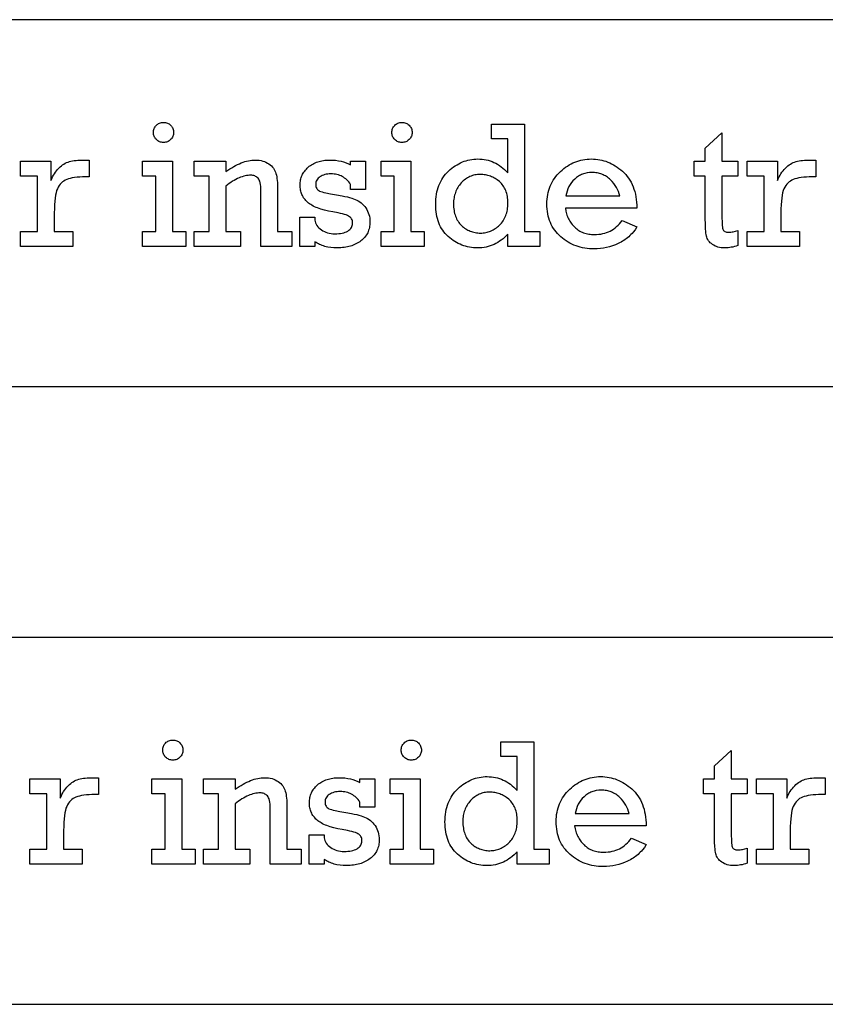
# Model space of a CAD drawing. Extents: x 0 to 161, y -32 to 91.
# Drawn here: x 124 to 129, y 62 to 68 of the extents above; entities that cross this region are included whole.
import ezdxf

# ---------------------------------------------------------------- set-up
doc = ezdxf.new("R2010")
doc.units = 0
doc.layers.add('LAYER_1', color=18, linetype='CONTINUOUS')

msp = doc.modelspace()

# ---------------------------------------------------------------- linework, layer by layer
at = {"layer": 'LAYER_1'}
for points in [[(109.3923, 65.6553), (137.3923, 65.6553), (137.3923, 67.6553), (109.3923, 67.6553)], [(125.1069, 67.0411), (125.1071, 67.0465), (125.1078, 67.0517), (125.109, 67.0568), (125.1108, 67.0617), (125.1129, 67.0664), (125.1156, 67.0709), (125.1188, 67.0753), (125.1224, 67.0794), (125.1265, 67.0832), (125.1308, 67.0865), (125.1353, 67.0894), (125.1401, 67.0916), (125.1452, 67.0934), (125.1505, 67.0947), (125.1561, 67.0955), (125.162, 67.0957), (125.1675, 67.0955), (125.1729, 67.0947), (125.178, 67.0935), (125.183, 67.0918), (125.1877, 67.0895), (125.1923, 67.0868), (125.1967, 67.0836), (125.2008, 67.0799), (125.2047, 67.0758), (125.208, 67.0715), (125.2108, 67.067), (125.2131, 67.0623), (125.2149, 67.0573), (125.2161, 67.0521), (125.2169, 67.0467), (125.2171, 67.0411), (125.2169, 67.0354), (125.2161, 67.03), (125.2149, 67.0248), (125.2131, 67.0198), (125.2108, 67.015), (125.208, 67.0104), (125.2047, 67.0061), (125.2008, 67.002), (125.1967, 66.9982), (125.1923, 66.9949), (125.1877, 66.9922), (125.183, 66.9899), (125.178, 66.9882), (125.1729, 66.9869), (125.1675, 66.9862), (125.162, 66.9859), (125.1564, 66.9862), (125.1509, 66.9869), (125.1457, 66.9882), (125.1407, 66.99), (125.1359, 66.9923), (125.1314, 66.9951), (125.127, 66.9984), (125.1229, 67.0022), (125.1192, 67.0064), (125.1159, 67.0108), (125.1131, 67.0153), (125.1109, 67.0201), (125.1091, 67.025), (125.1079, 67.0302), (125.1071, 67.0355)], [(126.4064, 67.0411), (126.4066, 67.0465), (126.4073, 67.0517), (126.4086, 67.0568), (126.4103, 67.0617), (126.4125, 67.0664), (126.4151, 67.0709), (126.4183, 67.0753), (126.422, 67.0794), (126.426, 67.0832), (126.4303, 67.0865), (126.4348, 67.0894), (126.4396, 67.0916), (126.4447, 67.0934), (126.45, 67.0947), (126.4556, 67.0955), (126.4615, 67.0957), (126.467, 67.0955), (126.4724, 67.0947), (126.4775, 67.0935), (126.4825, 67.0918), (126.4872, 67.0895), (126.4918, 67.0868), (126.4962, 67.0836), (126.5004, 67.0799), (126.5042, 67.0758), (126.5075, 67.0715), (126.5103, 67.067), (126.5126, 67.0623), (126.5144, 67.0573), (126.5156, 67.0521), (126.5164, 67.0467), (126.5167, 67.0411), (126.5164, 67.0354), (126.5156, 67.03), (126.5144, 67.0248), (126.5126, 67.0198), (126.5103, 67.015), (126.5075, 67.0104), (126.5042, 67.0061), (126.5004, 67.002), (126.4962, 66.9982), (126.4918, 66.9949), (126.4872, 66.9922), (126.4825, 66.9899), (126.4775, 66.9882), (126.4724, 66.9869), (126.467, 66.9862), (126.4615, 66.9859), (126.4559, 66.9862), (126.4504, 66.9869), (126.4452, 66.9882), (126.4402, 66.99), (126.4355, 66.9923), (126.4309, 66.9951), (126.4266, 66.9984), (126.4224, 67.0022), (126.4187, 67.0064), (126.4154, 67.0108), (126.4126, 67.0153), (126.4104, 67.0201), (126.4086, 67.025), (126.4074, 67.0302), (126.4066, 67.0355)], [(127.2134, 66.5002), (127.2134, 66.4191), (127.0389, 66.4191), (127.0389, 66.4872), (127.0302, 66.478), (127.0214, 66.4694), (127.0123, 66.4615), (127.003, 66.4541), (126.9934, 66.4473), (126.9836, 66.441), (126.9736, 66.4354), (126.9633, 66.4304), (126.9528, 66.4259), (126.9421, 66.4221), (126.9312, 66.4188), (126.92, 66.4162), (126.9086, 66.4141), (126.8969, 66.4126), (126.8851, 66.4117), (126.8729, 66.4114), (126.8617, 66.4117), (126.8506, 66.4124), (126.8397, 66.4136), (126.829, 66.4153), (126.8185, 66.4175), (126.8081, 66.4201), (126.7979, 66.4233), (126.7878, 66.4269), (126.778, 66.431), (126.7683, 66.4356), (126.7588, 66.4407), (126.7494, 66.4462), (126.7402, 66.4523), (126.7312, 66.4588), (126.7224, 66.4658), (126.7137, 66.4733), (126.7054, 66.4812), (126.6977, 66.4896), (126.6904, 66.4983), (126.6837, 66.5075), (126.6776, 66.5171), (126.672, 66.527), (126.6669, 66.5374), (126.6623, 66.5482), (126.6583, 66.5594), (126.6548, 66.571), (126.6519, 66.5831), (126.6495, 66.5955), (126.6476, 66.6083), (126.6462, 66.6216), (126.6454, 66.6352), (126.6452, 66.6493), (126.6454, 66.6634), (126.6463, 66.6772), (126.6476, 66.6906), (126.6496, 66.7036), (126.6521, 66.7162), (126.6551, 66.7284), (126.6587, 66.7403), (126.6628, 66.7518), (126.6675, 66.7629), (126.6727, 66.7736), (126.6785, 66.784), (126.6848, 66.7939), (126.6917, 66.8035), (126.6991, 66.8128), (126.7071, 66.8216), (126.7157, 66.8301), (126.7245, 66.8381), (126.7336, 66.8456), (126.7427, 66.8526), (126.752, 66.859), (126.7615, 66.865), (126.7711, 66.8704), (126.7808, 66.8753), (126.7907, 66.8797), (126.8007, 66.8836), (126.8109, 66.8869), (126.8212, 66.8898), (126.8316, 66.8921), (126.8422, 66.8939), (126.853, 66.8952), (126.8638, 66.896), (126.8749, 66.8962), (126.8865, 66.8959), (126.898, 66.8951), (126.9093, 66.8936), (126.9204, 66.8916), (126.9313, 66.8889), (126.942, 66.8857), (126.9525, 66.8819), (126.9629, 66.8775), (126.973, 66.8726), (126.983, 66.867), (126.9928, 66.8609), (127.0024, 66.8542), (127.0118, 66.8469), (127.021, 66.839), (127.03, 66.8305), (127.0389, 66.8214), (127.0389, 67.0051), (126.9497, 67.0051), (126.9497, 67.0861), (127.13, 67.0861), (127.13, 66.5002)], [(128.054, 66.8023), (128.054, 66.8833), (128.1144, 66.8833), (128.1144, 66.9547), (128.2055, 67.0382), (128.2055, 66.8833), (128.2914, 66.8833), (128.2914, 66.8023), (128.2055, 66.8023), (128.2055, 66.5769), (128.2059, 66.5524), (128.207, 66.5331), (128.2079, 66.5253), (128.2089, 66.5189), (128.2101, 66.5138), (128.2115, 66.51), (128.2133, 66.507), (128.2157, 66.5044), (128.2186, 66.5022), (128.222, 66.5005), (128.2261, 66.4991), (128.2306, 66.4981), (128.2358, 66.4975), (128.2415, 66.4973), (128.2478, 66.4974), (128.2542, 66.4979), (128.2604, 66.4986), (128.2667, 66.4997), (128.2791, 66.5027), (128.2914, 66.5069), (128.2914, 66.4239), (128.2826, 66.421), (128.2739, 66.4185), (128.2651, 66.4163), (128.2564, 66.4146), (128.2476, 66.4132), (128.2389, 66.4122), (128.2301, 66.4116), (128.2214, 66.4114), (128.2112, 66.4117), (128.2015, 66.4126), (128.1923, 66.414), (128.1836, 66.4161), (128.1754, 66.4187), (128.1677, 66.4218), (128.1605, 66.4256), (128.1538, 66.4299), (128.1476, 66.4347), (128.142, 66.4397), (128.137, 66.4451), (128.1327, 66.4507), (128.1289, 66.4566), (128.1257, 66.4629), (128.1231, 66.4694), (128.1211, 66.4762), (128.1196, 66.4838), (128.1182, 66.4926), (128.1171, 66.5027), (128.1161, 66.5141), (128.1149, 66.5406), (128.1144, 66.5721), (128.1144, 66.8023)], [(124.4758, 66.5002), (124.4758, 66.8023), (124.3823, 66.8023), (124.3823, 66.8833), (124.5487, 66.8833), (124.5487, 66.7788), (124.5527, 66.7887), (124.5571, 66.7983), (124.5619, 66.8074), (124.567, 66.816), (124.5726, 66.8243), (124.5785, 66.8321), (124.5847, 66.8394), (124.5914, 66.8464), (124.5983, 66.8528), (124.6052, 66.8587), (124.6123, 66.8639), (124.6195, 66.8687), (124.6268, 66.8728), (124.6341, 66.8764), (124.6416, 66.8794), (124.6492, 66.8819), (124.6571, 66.8839), (124.6658, 66.8856), (124.6751, 66.8871), (124.6852, 66.8883), (124.6959, 66.8893), (124.7074, 66.8899), (124.7323, 66.8905), (124.7563, 66.8905), (124.7563, 66.7984), (124.7381, 66.7984), (124.7213, 66.7982), (124.7055, 66.7975), (124.6909, 66.7965), (124.6774, 66.7949), (124.665, 66.793), (124.6536, 66.7906), (124.6434, 66.7878), (124.6343, 66.7845), (124.626, 66.7807), (124.6183, 66.7761), (124.6111, 66.7709), (124.6044, 66.7649), (124.5984, 66.7582), (124.5928, 66.7508), (124.5879, 66.7427), (124.5835, 66.7339), (124.5796, 66.7238), (124.5762, 66.7119), (124.5734, 66.6982), (124.571, 66.6827), (124.5692, 66.6653), (124.5679, 66.6461), (124.5672, 66.6251), (124.5669, 66.6023), (124.5669, 66.5002), (124.6681, 66.5002), (124.6681, 66.4191), (124.3823, 66.4191), (124.3823, 66.5002)], [(125.1198, 66.5002), (125.1198, 66.8023), (125.0479, 66.8023), (125.0479, 66.8833), (125.2109, 66.8833), (125.2109, 66.5002), (125.2828, 66.5002), (125.2828, 66.4191), (125.0479, 66.4191), (125.0479, 66.5002)], [(125.5015, 66.8833), (125.5015, 66.8272), (125.5124, 66.8349), (125.5232, 66.842), (125.5339, 66.8487), (125.5444, 66.8549), (125.5549, 66.8606), (125.5652, 66.8658), (125.5754, 66.8705), (125.5854, 66.8747), (125.5954, 66.8784), (125.6052, 66.8816), (125.6149, 66.8843), (125.6245, 66.8865), (125.634, 66.8883), (125.6433, 66.8895), (125.6526, 66.8902), (125.6617, 66.8905), (125.6727, 66.8902), (125.6832, 66.8892), (125.6933, 66.8875), (125.7028, 66.8851), (125.7119, 66.8821), (125.7205, 66.8785), (125.7286, 66.8741), (125.7362, 66.8691), (125.7433, 66.8637), (125.7497, 66.8579), (125.7555, 66.8518), (125.7606, 66.8454), (125.7651, 66.8387), (125.769, 66.8317), (125.7722, 66.8245), (125.7748, 66.8169), (125.777, 66.8087), (125.7788, 66.7996), (125.7804, 66.7897), (125.7817, 66.7788), (125.7827, 66.7671), (125.7834, 66.7544), (125.7838, 66.7409), (125.7839, 66.7265), (125.7839, 66.5002), (125.8621, 66.5002), (125.8621, 66.4191), (125.6928, 66.4191), (125.6928, 66.7227), (125.6926, 66.7353), (125.6918, 66.7467), (125.6906, 66.7571), (125.6889, 66.7662), (125.6867, 66.7743), (125.6839, 66.7811), (125.6807, 66.7869), (125.677, 66.7915), (125.6729, 66.7952), (125.6686, 66.7985), (125.6641, 66.8013), (125.6594, 66.8035), (125.6544, 66.8053), (125.6492, 66.8065), (125.6438, 66.8073), (125.6382, 66.8075), (125.6306, 66.8073), (125.6228, 66.8066), (125.615, 66.8055), (125.607, 66.8038), (125.5989, 66.8018), (125.5906, 66.7992), (125.5823, 66.7962), (125.5738, 66.7928), (125.5652, 66.7889), (125.5565, 66.7845), (125.5476, 66.7796), (125.5386, 66.7743), (125.5295, 66.7686), (125.5203, 66.7624), (125.5015, 66.7485), (125.5015, 66.5002), (125.5816, 66.5002), (125.5816, 66.4191), (125.3289, 66.4191), (125.3289, 66.5002), (125.4104, 66.5002), (125.4104, 66.8023), (125.3289, 66.8023), (125.3289, 66.8833)], [(125.9057, 66.4191), (125.9057, 66.5783), (125.9873, 66.5783), (125.9873, 66.563), (125.9888, 66.555), (125.9911, 66.5474), (125.9942, 66.5401), (125.9982, 66.5332), (126.0031, 66.5267), (126.0087, 66.5205), (126.0152, 66.5147), (126.0225, 66.5093), (126.0304, 66.5043), (126.0387, 66.5), (126.0473, 66.4964), (126.0563, 66.4934), (126.0656, 66.4911), (126.0752, 66.4895), (126.0853, 66.4885), (126.0956, 66.4882), (126.1064, 66.4884), (126.1166, 66.4891), (126.1262, 66.4903), (126.1353, 66.492), (126.1438, 66.4942), (126.1518, 66.4968), (126.1593, 66.4999), (126.1661, 66.5035), (126.1723, 66.5075), (126.1777, 66.5119), (126.1822, 66.5167), (126.1859, 66.5219), (126.1888, 66.5274), (126.1909, 66.5333), (126.1921, 66.5395), (126.1925, 66.5462), (126.1922, 66.5526), (126.1911, 66.5585), (126.1894, 66.564), (126.187, 66.5691), (126.184, 66.5737), (126.1802, 66.5779), (126.1758, 66.5817), (126.1707, 66.585), (126.1646, 66.5881), (126.1571, 66.5911), (126.1483, 66.5941), (126.1381, 66.597), (126.1266, 66.5998), (126.1138, 66.6026), (126.0841, 66.608), (126.061, 66.6123), (126.0396, 66.6173), (126.0199, 66.6229), (126.0019, 66.6292), (125.9936, 66.6325), (125.9857, 66.636), (125.9782, 66.6397), (125.9711, 66.6435), (125.9645, 66.6475), (125.9583, 66.6517), (125.9525, 66.656), (125.9472, 66.6604), (125.9422, 66.665), (125.9376, 66.6698), (125.9333, 66.6747), (125.9293, 66.6799), (125.9256, 66.6851), (125.9222, 66.6906), (125.9192, 66.6962), (125.9165, 66.702), (125.9141, 66.7079), (125.912, 66.714), (125.9102, 66.7203), (125.9088, 66.7268), (125.9077, 66.7334), (125.9069, 66.7401), (125.9064, 66.7471), (125.9062, 66.7542), (125.9064, 66.7614), (125.9069, 66.7684), (125.9078, 66.7753), (125.909, 66.7821), (125.9106, 66.7886), (125.9125, 66.7951), (125.9148, 66.8014), (125.9174, 66.8075), (125.9203, 66.8135), (125.9236, 66.8194), (125.9273, 66.8251), (125.9313, 66.8306), (125.9357, 66.836), (125.9404, 66.8413), (125.9454, 66.8464), (125.9508, 66.8514), (125.9565, 66.8561), (125.9624, 66.8605), (125.9685, 66.8647), (125.9749, 66.8685), (125.9815, 66.872), (125.9882, 66.8752), (125.9953, 66.8781), (126.0025, 66.8807), (126.0099, 66.883), (126.0176, 66.885), (126.0255, 66.8867), (126.0336, 66.888), (126.042, 66.8891), (126.0505, 66.8899), (126.0593, 66.8903), (126.0683, 66.8905), (126.0844, 66.8901), (126.1, 66.8888), (126.115, 66.8867), (126.1294, 66.8837), (126.1433, 66.8799), (126.1566, 66.8753), (126.1693, 66.8698), (126.1815, 66.8634), (126.1815, 66.8833), (126.2625, 66.8833), (126.2625, 66.7294), (126.1815, 66.7294), (126.1815, 66.7577), (126.1767, 66.7646), (126.1717, 66.771), (126.1664, 66.777), (126.1609, 66.7826), (126.1551, 66.7877), (126.1491, 66.7924), (126.1427, 66.7967), (126.1362, 66.8005), (126.1293, 66.8038), (126.1222, 66.8067), (126.1148, 66.8091), (126.1072, 66.8112), (126.0993, 66.8127), (126.0912, 66.8138), (126.0827, 66.8145), (126.0741, 66.8147), (126.0653, 66.8145), (126.0569, 66.8137), (126.0489, 66.8125), (126.0413, 66.8108), (126.0341, 66.8086), (126.0273, 66.806), (126.0208, 66.8028), (126.0148, 66.7991), (126.0094, 66.7951), (126.0047, 66.7907), (126.0007, 66.786), (125.9974, 66.781), (125.9948, 66.7756), (125.993, 66.77), (125.9919, 66.764), (125.9916, 66.7577), (125.9919, 66.7513), (125.9929, 66.7455), (125.9946, 66.7402), (125.9969, 66.7354), (125.9999, 66.7312), (126.0036, 66.7274), (126.0079, 66.7242), (126.0129, 66.7215), (126.019, 66.719), (126.0267, 66.7165), (126.0358, 66.7139), (126.0465, 66.7113), (126.0726, 66.7061), (126.1048, 66.7006), (126.1365, 66.6952), (126.1508, 66.6923), (126.1641, 66.6892), (126.1763, 66.6861), (126.1876, 66.6828), (126.1977, 66.6795), (126.2069, 66.676), (126.2153, 66.6722), (126.2234, 66.6677), (126.2311, 66.6627), (126.2385, 66.6572), (126.2455, 66.651), (126.2521, 66.6442), (126.2583, 66.6369), (126.2642, 66.629), (126.2695, 66.6206), (126.2742, 66.6119), (126.2781, 66.6028), (126.2813, 66.5934), (126.2838, 66.5837), (126.2855, 66.5736), (126.2866, 66.5632), (126.287, 66.5525), (126.2868, 66.5445), (126.2862, 66.5367), (126.2852, 66.5291), (126.2839, 66.5218), (126.2821, 66.5146), (126.28, 66.5076), (126.2775, 66.5009), (126.2746, 66.4944), (126.2713, 66.488), (126.2676, 66.4819), (126.2635, 66.476), (126.259, 66.4703), (126.2542, 66.4648), (126.249, 66.4595), (126.2433, 66.4544), (126.2373, 66.4496), (126.231, 66.445), (126.2245, 66.4406), (126.2177, 66.4366), (126.2107, 66.4329), (126.2034, 66.4295), (126.196, 66.4263), (126.1883, 66.4235), (126.1803, 66.421), (126.1722, 66.4187), (126.1638, 66.4168), (126.1552, 66.4152), (126.1463, 66.4138), (126.1372, 66.4128), (126.1279, 66.412), (126.1184, 66.4116), (126.1086, 66.4114), (126.0904, 66.412), (126.0731, 66.4135), (126.0567, 66.4162), (126.0488, 66.4179), (126.0411, 66.4199), (126.0336, 66.4221), (126.0264, 66.4246), (126.0193, 66.4274), (126.0125, 66.4304), (126.0058, 66.4337), (125.9994, 66.4373), (125.9932, 66.4411), (125.9873, 66.4452), (125.9873, 66.4191)], [(126.4193, 66.5002), (126.4193, 66.8023), (126.3474, 66.8023), (126.3474, 66.8833), (126.5104, 66.8833), (126.5104, 66.5002), (126.5824, 66.5002), (126.5824, 66.4191), (126.3474, 66.4191), (126.3474, 66.5002)], [(127.7423, 66.6282), (127.352, 66.6282), (127.3547, 66.6125), (127.3564, 66.6049), (127.3584, 66.5976), (127.3607, 66.5904), (127.3632, 66.5834), (127.366, 66.5766), (127.369, 66.57), (127.3723, 66.5636), (127.3759, 66.5574), (127.3797, 66.5514), (127.3838, 66.5456), (127.3882, 66.5399), (127.3928, 66.5345), (127.3977, 66.5292), (127.4028, 66.5241), (127.4082, 66.5193), (127.4137, 66.5148), (127.4195, 66.5106), (127.4254, 66.5067), (127.4315, 66.5031), (127.4378, 66.4999), (127.4442, 66.4969), (127.4509, 66.4943), (127.4577, 66.4919), (127.4647, 66.4899), (127.4719, 66.4882), (127.4793, 66.4868), (127.4869, 66.4857), (127.4947, 66.4849), (127.5026, 66.4845), (127.5107, 66.4843), (127.5225, 66.4846), (127.5339, 66.4855), (127.5451, 66.487), (127.5559, 66.4891), (127.5665, 66.4918), (127.5767, 66.4951), (127.5866, 66.499), (127.5962, 66.5035), (127.6055, 66.5086), (127.6144, 66.5143), (127.6231, 66.5206), (127.6315, 66.5275), (127.6395, 66.535), (127.6472, 66.5431), (127.6547, 66.5518), (127.6618, 66.5611), (127.7423, 66.5256), (127.7321, 66.5108), (127.7212, 66.4971), (127.7154, 66.4906), (127.7095, 66.4843), (127.7034, 66.4783), (127.6971, 66.4725), (127.6906, 66.467), (127.684, 66.4617), (127.6771, 66.4567), (127.6701, 66.4519), (127.6629, 66.4473), (127.6555, 66.443), (127.6479, 66.439), (127.6402, 66.4352), (127.6244, 66.4283), (127.6084, 66.4223), (127.5923, 66.4172), (127.5759, 66.4131), (127.5594, 66.4098), (127.5427, 66.4075), (127.5258, 66.4061), (127.5088, 66.4057), (127.4956, 66.4059), (127.4827, 66.4067), (127.47, 66.408), (127.4575, 66.4098), (127.4453, 66.4122), (127.4333, 66.415), (127.4216, 66.4184), (127.4101, 66.4223), (127.3988, 66.4267), (127.3878, 66.4316), (127.377, 66.4371), (127.3665, 66.443), (127.3562, 66.4495), (127.3462, 66.4565), (127.3364, 66.4641), (127.3268, 66.4721), (127.3177, 66.4806), (127.3091, 66.4894), (127.3011, 66.4986), (127.2938, 66.5082), (127.287, 66.5181), (127.2808, 66.5284), (127.2752, 66.5391), (127.2702, 66.5501), (127.2657, 66.5615), (127.2619, 66.5732), (127.2587, 66.5853), (127.256, 66.5977), (127.2539, 66.6106), (127.2525, 66.6238), (127.2516, 66.6373), (127.2513, 66.6512), (127.2516, 66.6644), (127.2524, 66.6773), (127.2539, 66.69), (127.2559, 66.7023), (127.2585, 66.7143), (127.2616, 66.7261), (127.2654, 66.7375), (127.2697, 66.7487), (127.2746, 66.7595), (127.28, 66.7701), (127.2861, 66.7803), (127.2927, 66.7903), (127.2999, 66.8), (127.3076, 66.8093), (127.316, 66.8184), (127.3249, 66.8272), (127.3342, 66.8355), (127.3436, 66.8434), (127.3533, 66.8507), (127.3631, 66.8574), (127.373, 66.8636), (127.3832, 66.8693), (127.3935, 66.8744), (127.404, 66.879), (127.4146, 66.883), (127.4254, 66.8865), (127.4364, 66.8895), (127.4476, 66.8919), (127.4589, 66.8938), (127.4704, 66.8952), (127.4821, 66.896), (127.4939, 66.8962), (127.5055, 66.896), (127.517, 66.8952), (127.5284, 66.8939), (127.5396, 66.892), (127.5507, 66.8897), (127.5616, 66.8868), (127.5724, 66.8833), (127.5831, 66.8794), (127.5936, 66.8749), (127.604, 66.8699), (127.6142, 66.8644), (127.6243, 66.8583), (127.6343, 66.8518), (127.6442, 66.8447), (127.6539, 66.837), (127.6634, 66.8289), (127.6727, 66.8202), (127.6813, 66.811), (127.6894, 66.8013), (127.6969, 66.7911), (127.7038, 66.7803), (127.7102, 66.7691), (127.7159, 66.7573), (127.7212, 66.745), (127.7258, 66.7322), (127.7299, 66.7189), (127.7334, 66.7051), (127.7363, 66.6907), (127.7387, 66.6759), (127.7405, 66.6605), (127.7417, 66.6446)], [(128.4357, 66.5002), (128.4357, 66.8023), (128.3422, 66.8023), (128.3422, 66.8833), (128.5086, 66.8833), (128.5086, 66.7788), (128.5126, 66.7887), (128.517, 66.7983), (128.5218, 66.8074), (128.5269, 66.816), (128.5325, 66.8243), (128.5384, 66.8321), (128.5446, 66.8394), (128.5513, 66.8464), (128.5582, 66.8528), (128.5651, 66.8587), (128.5722, 66.8639), (128.5794, 66.8687), (128.5867, 66.8728), (128.594, 66.8764), (128.6015, 66.8794), (128.6091, 66.8819), (128.617, 66.8839), (128.6257, 66.8856), (128.635, 66.8871), (128.6451, 66.8883), (128.6558, 66.8893), (128.6673, 66.8899), (128.6923, 66.8905), (128.7162, 66.8905), (128.7162, 66.7984), (128.698, 66.7984), (128.6812, 66.7982), (128.6654, 66.7975), (128.6508, 66.7965), (128.6373, 66.7949), (128.6249, 66.793), (128.6135, 66.7906), (128.6033, 66.7878), (128.5942, 66.7845), (128.5859, 66.7807), (128.5782, 66.7761), (128.571, 66.7709), (128.5643, 66.7649), (128.5583, 66.7582), (128.5527, 66.7508), (128.5478, 66.7427), (128.5434, 66.7339), (128.5395, 66.7238), (128.5361, 66.7119), (128.5333, 66.6982), (128.531, 66.6827), (128.5291, 66.6653), (128.5279, 66.6461), (128.5271, 66.6251), (128.5268, 66.6023), (128.5268, 66.5002), (128.628, 66.5002), (128.628, 66.4191), (128.3422, 66.4191), (128.3422, 66.5002)], [(126.7425, 66.6517), (126.7427, 66.6422), (126.7432, 66.6331), (126.744, 66.6242), (126.7452, 66.6155), (126.7468, 66.6072), (126.7486, 66.5991), (126.7508, 66.5913), (126.7534, 66.5838), (126.7562, 66.5766), (126.7595, 66.5696), (126.763, 66.563), (126.7669, 66.5566), (126.7712, 66.5504), (126.7757, 66.5446), (126.7807, 66.539), (126.7859, 66.5337), (126.7914, 66.5287), (126.797, 66.5241), (126.8028, 66.5197), (126.8087, 66.5157), (126.8147, 66.512), (126.8209, 66.5086), (126.8271, 66.5055), (126.8336, 66.5028), (126.8401, 66.5004), (126.8468, 66.4983), (126.8536, 66.4965), (126.8606, 66.4951), (126.8677, 66.4939), (126.8749, 66.4931), (126.8822, 66.4926), (126.8897, 66.4925), (126.897, 66.4926), (126.9041, 66.4932), (126.9112, 66.494), (126.9182, 66.4952), (126.925, 66.4967), (126.9317, 66.4986), (126.9384, 66.5008), (126.9449, 66.5033), (126.9514, 66.5062), (126.9577, 66.5094), (126.9639, 66.513), (126.9701, 66.5169), (126.9761, 66.5211), (126.982, 66.5257), (126.9878, 66.5306), (126.9935, 66.5359), (126.999, 66.5414), (127.0042, 66.5472), (127.0089, 66.5533), (127.0134, 66.5597), (127.0174, 66.5663), (127.0212, 66.5731), (127.0245, 66.5802), (127.0275, 66.5876), (127.0302, 66.5952), (127.0325, 66.6031), (127.0344, 66.6113), (127.036, 66.6197), (127.0373, 66.6284), (127.0382, 66.6373), (127.0387, 66.6465), (127.0389, 66.656), (127.0387, 66.6655), (127.0381, 66.6747), (127.0372, 66.6836), (127.036, 66.6922), (127.0343, 66.7005), (127.0324, 66.7086), (127.03, 66.7163), (127.0273, 66.7237), (127.0242, 66.7309), (127.0208, 66.7377), (127.017, 66.7442), (127.0128, 66.7505), (127.0083, 66.7564), (127.0034, 66.7621), (126.9982, 66.7675), (126.9926, 66.7725), (126.9808, 66.7817), (126.9748, 66.7859), (126.9687, 66.7897), (126.9626, 66.7933), (126.9563, 66.7965), (126.9499, 66.7994), (126.9435, 66.802), (126.937, 66.8043), (126.9303, 66.8063), (126.9236, 66.808), (126.9168, 66.8094), (126.91, 66.8105), (126.903, 66.8112), (126.8959, 66.8117), (126.8888, 66.8118), (126.8811, 66.8117), (126.8736, 66.8111), (126.8663, 66.8102), (126.8591, 66.809), (126.852, 66.8073), (126.8451, 66.8053), (126.8384, 66.803), (126.8318, 66.8003), (126.8254, 66.7972), (126.8191, 66.7938), (126.813, 66.79), (126.807, 66.7858), (126.8012, 66.7813), (126.7956, 66.7764), (126.7901, 66.7712), (126.7847, 66.7656), (126.7796, 66.7597), (126.7748, 66.7537), (126.7704, 66.7475), (126.7662, 66.7411), (126.7625, 66.7346), (126.759, 66.7279), (126.7559, 66.721), (126.7531, 66.714), (126.7506, 66.7068), (126.7484, 66.6994), (126.7466, 66.6919), (126.7452, 66.6842), (126.744, 66.6763), (126.7432, 66.6683), (126.7427, 66.66)], [(127.6483, 66.6944), (127.6454, 66.7064), (127.6416, 66.7182), (127.6367, 66.7297), (127.6308, 66.7409), (127.624, 66.7518), (127.6161, 66.7625), (127.6073, 66.7728), (127.5975, 66.7828), (127.5923, 66.7876), (127.5869, 66.7921), (127.5814, 66.7963), (127.5757, 66.8001), (127.5699, 66.8037), (127.5639, 66.8069), (127.5578, 66.8099), (127.5516, 66.8125), (127.5452, 66.8148), (127.5386, 66.8168), (127.532, 66.8185), (127.5251, 66.8199), (127.5181, 66.821), (127.511, 66.8218), (127.5037, 66.8222), (127.4963, 66.8224), (127.4829, 66.8218), (127.47, 66.8202), (127.4576, 66.8174), (127.4515, 66.8156), (127.4456, 66.8135), (127.4398, 66.8111), (127.4342, 66.8084), (127.4286, 66.8055), (127.4232, 66.8023), (127.4128, 66.795), (127.4028, 66.7867), (127.3936, 66.7774), (127.3853, 66.7675), (127.3779, 66.7569), (127.3715, 66.7457), (127.3661, 66.7339), (127.3615, 66.7213), (127.358, 66.7082), (127.3553, 66.6944)], [(109.4431, 62.2889), (137.4431, 62.2889), (137.4431, 64.2889), (109.4431, 64.2889)], [(125.1576, 63.6747), (125.1579, 63.6801), (125.1586, 63.6853), (125.1598, 63.6904), (125.1615, 63.6953), (125.1637, 63.7), (125.1664, 63.7045), (125.1695, 63.7089), (125.1732, 63.713), (125.1772, 63.7168), (125.1815, 63.7202), (125.1861, 63.723), (125.1909, 63.7252), (125.196, 63.727), (125.2013, 63.7283), (125.2069, 63.7291), (125.2128, 63.7293), (125.2183, 63.7291), (125.2236, 63.7283), (125.2288, 63.7271), (125.2337, 63.7254), (125.2385, 63.7231), (125.2431, 63.7204), (125.2474, 63.7172), (125.2516, 63.7135), (125.2554, 63.7094), (125.2587, 63.7051), (125.2615, 63.7006), (125.2638, 63.6959), (125.2656, 63.6909), (125.2669, 63.6857), (125.2677, 63.6803), (125.2679, 63.6747), (125.2677, 63.669), (125.2669, 63.6636), (125.2656, 63.6584), (125.2638, 63.6534), (125.2615, 63.6486), (125.2587, 63.644), (125.2554, 63.6397), (125.2516, 63.6356), (125.2474, 63.6318), (125.2431, 63.6285), (125.2385, 63.6258), (125.2337, 63.6235), (125.2288, 63.6218), (125.2236, 63.6205), (125.2183, 63.6198), (125.2128, 63.6195), (125.2071, 63.6198), (125.2017, 63.6205), (125.1965, 63.6218), (125.1915, 63.6236), (125.1867, 63.6259), (125.1821, 63.6287), (125.1778, 63.632), (125.1737, 63.6358), (125.1699, 63.64), (125.1667, 63.6444), (125.1639, 63.6489), (125.1616, 63.6537), (125.1599, 63.6586), (125.1586, 63.6638), (125.1579, 63.6691)], [(126.4571, 63.6747), (126.4574, 63.6801), (126.4581, 63.6853), (126.4593, 63.6904), (126.461, 63.6953), (126.4632, 63.7), (126.4659, 63.7045), (126.4691, 63.7089), (126.4727, 63.713), (126.4767, 63.7168), (126.481, 63.7202), (126.4856, 63.723), (126.4904, 63.7252), (126.4955, 63.727), (126.5008, 63.7283), (126.5064, 63.7291), (126.5123, 63.7293), (126.5178, 63.7291), (126.5232, 63.7283), (126.5283, 63.7271), (126.5333, 63.7254), (126.538, 63.7231), (126.5426, 63.7204), (126.5469, 63.7172), (126.5511, 63.7135), (126.5549, 63.7094), (126.5582, 63.7051), (126.561, 63.7006), (126.5633, 63.6959), (126.5651, 63.6909), (126.5664, 63.6857), (126.5672, 63.6803), (126.5674, 63.6747), (126.5672, 63.669), (126.5664, 63.6636), (126.5651, 63.6584), (126.5633, 63.6534), (126.561, 63.6486), (126.5582, 63.644), (126.5549, 63.6397), (126.5511, 63.6356), (126.5469, 63.6318), (126.5426, 63.6285), (126.538, 63.6258), (126.5333, 63.6235), (126.5283, 63.6218), (126.5232, 63.6205), (126.5178, 63.6198), (126.5123, 63.6195), (126.5066, 63.6198), (126.5012, 63.6205), (126.496, 63.6218), (126.491, 63.6236), (126.4862, 63.6259), (126.4817, 63.6287), (126.4773, 63.632), (126.4732, 63.6358), (126.4694, 63.64), (126.4662, 63.6444), (126.4634, 63.6489), (126.4611, 63.6537), (126.4594, 63.6586), (126.4581, 63.6638), (126.4574, 63.6691)], [(127.2642, 63.1338), (127.2642, 63.0527), (127.0896, 63.0527), (127.0896, 63.1208), (127.081, 63.1116), (127.0721, 63.103), (127.063, 63.0951), (127.0537, 63.0877), (127.0442, 63.0809), (127.0344, 63.0746), (127.0243, 63.069), (127.0141, 63.064), (127.0036, 63.0595), (126.9929, 63.0557), (126.9819, 63.0524), (126.9708, 63.0498), (126.9593, 63.0477), (126.9477, 63.0462), (126.9358, 63.0453), (126.9237, 63.045), (126.9125, 63.0453), (126.9014, 63.046), (126.8905, 63.0472), (126.8798, 63.0489), (126.8692, 63.0511), (126.8588, 63.0537), (126.8486, 63.0569), (126.8386, 63.0605), (126.8287, 63.0646), (126.819, 63.0692), (126.8095, 63.0743), (126.8002, 63.0798), (126.791, 63.0859), (126.782, 63.0924), (126.7732, 63.0994), (126.7645, 63.1069), (126.7562, 63.1148), (126.7484, 63.1232), (126.7412, 63.1319), (126.7345, 63.1411), (126.7283, 63.1507), (126.7227, 63.1606), (126.7176, 63.171), (126.7131, 63.1818), (126.7091, 63.193), (126.7056, 63.2046), (126.7026, 63.2167), (126.7002, 63.2291), (126.6983, 63.2419), (126.697, 63.2552), (126.6962, 63.2688), (126.6959, 63.2829), (126.6962, 63.297), (126.697, 63.3108), (126.6984, 63.3242), (126.7003, 63.3372), (126.7028, 63.3498), (126.7058, 63.362), (126.7094, 63.3739), (126.7136, 63.3854), (126.7182, 63.3965), (126.7235, 63.4072), (126.7292, 63.4176), (126.7356, 63.4276), (126.7425, 63.4371), (126.7499, 63.4464), (126.7579, 63.4552), (126.7664, 63.4637), (126.7753, 63.4717), (126.7843, 63.4792), (126.7935, 63.4862), (126.8028, 63.4926), (126.8123, 63.4986), (126.8218, 63.504), (126.8316, 63.5089), (126.8415, 63.5133), (126.8515, 63.5172), (126.8617, 63.5205), (126.872, 63.5234), (126.8824, 63.5257), (126.893, 63.5275), (126.9037, 63.5288), (126.9146, 63.5296), (126.9256, 63.5298), (126.9373, 63.5295), (126.9487, 63.5287), (126.96, 63.5272), (126.9711, 63.5252), (126.982, 63.5225), (126.9927, 63.5193), (127.0033, 63.5155), (127.0136, 63.5111), (127.0238, 63.5062), (127.0337, 63.5006), (127.0435, 63.4945), (127.0531, 63.4878), (127.0625, 63.4805), (127.0717, 63.4726), (127.0808, 63.4641), (127.0896, 63.455), (127.0896, 63.6387), (127.0004, 63.6387), (127.0004, 63.7197), (127.1807, 63.7197), (127.1807, 63.1338)], [(128.1048, 63.4359), (128.1048, 63.5169), (128.1652, 63.5169), (128.1652, 63.5883), (128.2563, 63.6718), (128.2563, 63.5169), (128.3421, 63.5169), (128.3421, 63.4359), (128.2563, 63.4359), (128.2563, 63.2105), (128.2567, 63.186), (128.2578, 63.1667), (128.2586, 63.1589), (128.2597, 63.1525), (128.2609, 63.1474), (128.2623, 63.1436), (128.2641, 63.1406), (128.2664, 63.138), (128.2693, 63.1358), (128.2728, 63.1341), (128.2768, 63.1327), (128.2814, 63.1317), (128.2866, 63.1311), (128.2923, 63.1309), (128.2986, 63.131), (128.3049, 63.1315), (128.3112, 63.1322), (128.3174, 63.1333), (128.3298, 63.1363), (128.3421, 63.1405), (128.3421, 63.0575), (128.3334, 63.0546), (128.3246, 63.0521), (128.3159, 63.0499), (128.3071, 63.0482), (128.2984, 63.0468), (128.2896, 63.0458), (128.2809, 63.0452), (128.2721, 63.045), (128.2619, 63.0453), (128.2523, 63.0462), (128.2431, 63.0476), (128.2344, 63.0497), (128.2262, 63.0523), (128.2184, 63.0554), (128.2112, 63.0592), (128.2045, 63.0635), (128.1983, 63.0683), (128.1928, 63.0733), (128.1878, 63.0787), (128.1834, 63.0843), (128.1796, 63.0902), (128.1765, 63.0965), (128.1739, 63.103), (128.1719, 63.1098), (128.1703, 63.1174), (128.169, 63.1262), (128.1678, 63.1363), (128.1669, 63.1477), (128.1656, 63.1742), (128.1652, 63.2057), (128.1652, 63.4359)], [(124.5266, 63.1338), (124.5266, 63.4359), (124.4331, 63.4359), (124.4331, 63.5169), (124.5995, 63.5169), (124.5995, 63.4124), (124.6035, 63.4223), (124.6079, 63.4319), (124.6126, 63.441), (124.6178, 63.4496), (124.6233, 63.4579), (124.6292, 63.4657), (124.6355, 63.473), (124.6421, 63.48), (124.649, 63.4864), (124.656, 63.4923), (124.6631, 63.4975), (124.6702, 63.5023), (124.6775, 63.5064), (124.6849, 63.51), (124.6923, 63.513), (124.6999, 63.5155), (124.7079, 63.5175), (124.7165, 63.5192), (124.7259, 63.5207), (124.7359, 63.5219), (124.7467, 63.5229), (124.7581, 63.5235), (124.7831, 63.5241), (124.8071, 63.5241), (124.8071, 63.432), (124.7889, 63.432), (124.772, 63.4318), (124.7563, 63.4311), (124.7417, 63.4301), (124.7281, 63.4285), (124.7157, 63.4266), (124.7044, 63.4242), (124.6942, 63.4214), (124.685, 63.4181), (124.6768, 63.4143), (124.669, 63.4097), (124.6618, 63.4045), (124.6552, 63.3985), (124.6491, 63.3918), (124.6436, 63.3844), (124.6386, 63.3763), (124.6342, 63.3675), (124.6303, 63.3574), (124.627, 63.3455), (124.6241, 63.3318), (124.6218, 63.3163), (124.62, 63.2989), (124.6187, 63.2797), (124.6179, 63.2587), (124.6177, 63.2359), (124.6177, 63.1338), (124.7189, 63.1338), (124.7189, 63.0527), (124.4331, 63.0527), (124.4331, 63.1338)], [(125.1706, 63.1338), (125.1706, 63.4359), (125.0986, 63.4359), (125.0986, 63.5169), (125.2617, 63.5169), (125.2617, 63.1338), (125.3336, 63.1338), (125.3336, 63.0527), (125.0986, 63.0527), (125.0986, 63.1338)], [(125.5523, 63.5169), (125.5523, 63.4608), (125.5632, 63.4685), (125.574, 63.4756), (125.5846, 63.4823), (125.5952, 63.4885), (125.6056, 63.4942), (125.6159, 63.4994), (125.6261, 63.5041), (125.6362, 63.5083), (125.6461, 63.512), (125.656, 63.5152), (125.6657, 63.5179), (125.6753, 63.5201), (125.6847, 63.5219), (125.6941, 63.5231), (125.7033, 63.5238), (125.7124, 63.5241), (125.7235, 63.5238), (125.734, 63.5228), (125.744, 63.5211), (125.7536, 63.5188), (125.7627, 63.5158), (125.7713, 63.5121), (125.7794, 63.5077), (125.787, 63.5027), (125.794, 63.4973), (125.8005, 63.4915), (125.8062, 63.4854), (125.8114, 63.479), (125.8159, 63.4723), (125.8198, 63.4653), (125.823, 63.4581), (125.8256, 63.4505), (125.8277, 63.4423), (125.8296, 63.4332), (125.8311, 63.4233), (125.8324, 63.4124), (125.8334, 63.4007), (125.8341, 63.388), (125.8346, 63.3745), (125.8347, 63.3601), (125.8347, 63.1338), (125.9129, 63.1338), (125.9129, 63.0527), (125.7436, 63.0527), (125.7436, 63.3563), (125.7433, 63.3689), (125.7426, 63.3803), (125.7414, 63.3907), (125.7396, 63.3998), (125.7374, 63.4079), (125.7347, 63.4147), (125.7315, 63.4205), (125.7278, 63.4251), (125.7237, 63.4288), (125.7194, 63.4321), (125.7149, 63.4349), (125.7101, 63.4371), (125.7052, 63.4389), (125.7, 63.4401), (125.6946, 63.4409), (125.6889, 63.4411), (125.6813, 63.4409), (125.6736, 63.4402), (125.6657, 63.4391), (125.6577, 63.4374), (125.6496, 63.4354), (125.6414, 63.4328), (125.633, 63.4298), (125.6246, 63.4264), (125.616, 63.4225), (125.6072, 63.4181), (125.5984, 63.4133), (125.5894, 63.408), (125.5803, 63.4022), (125.5711, 63.396), (125.5523, 63.3821), (125.5523, 63.1338), (125.6323, 63.1338), (125.6323, 63.0527), (125.3796, 63.0527), (125.3796, 63.1338), (125.4612, 63.1338), (125.4612, 63.4359), (125.3796, 63.4359), (125.3796, 63.5169)], [(125.9565, 63.0527), (125.9565, 63.2119), (126.038, 63.2119), (126.038, 63.1966), (126.0395, 63.1886), (126.0418, 63.181), (126.045, 63.1737), (126.049, 63.1668), (126.0538, 63.1603), (126.0595, 63.1541), (126.066, 63.1483), (126.0733, 63.1429), (126.0812, 63.1379), (126.0894, 63.1336), (126.098, 63.13), (126.107, 63.127), (126.1163, 63.1247), (126.126, 63.1231), (126.136, 63.1221), (126.1464, 63.1218), (126.1571, 63.122), (126.1673, 63.1227), (126.177, 63.1239), (126.1861, 63.1256), (126.1946, 63.1278), (126.2026, 63.1304), (126.21, 63.1335), (126.2169, 63.1371), (126.2231, 63.1411), (126.2284, 63.1455), (126.233, 63.1503), (126.2367, 63.1555), (126.2396, 63.161), (126.2416, 63.1669), (126.2428, 63.1731), (126.2433, 63.1798), (126.2429, 63.1862), (126.2419, 63.1921), (126.2402, 63.1976), (126.2378, 63.2027), (126.2347, 63.2073), (126.231, 63.2115), (126.2266, 63.2153), (126.2214, 63.2186), (126.2153, 63.2217), (126.2078, 63.2247), (126.199, 63.2277), (126.1889, 63.2306), (126.1774, 63.2334), (126.1646, 63.2362), (126.1349, 63.2416), (126.1118, 63.2459), (126.0903, 63.2509), (126.0707, 63.2565), (126.0527, 63.2628), (126.0443, 63.2661), (126.0364, 63.2697), (126.0289, 63.2733), (126.0219, 63.2771), (126.0153, 63.2811), (126.0091, 63.2853), (126.0033, 63.2896), (125.998, 63.294), (125.993, 63.2986), (125.9884, 63.3034), (125.984, 63.3083), (125.98, 63.3135), (125.9764, 63.3187), (125.973, 63.3242), (125.97, 63.3298), (125.9672, 63.3356), (125.9648, 63.3415), (125.9627, 63.3476), (125.961, 63.3539), (125.9595, 63.3604), (125.9584, 63.367), (125.9576, 63.3737), (125.9571, 63.3807), (125.957, 63.3878), (125.9572, 63.395), (125.9577, 63.402), (125.9586, 63.4089), (125.9598, 63.4157), (125.9613, 63.4222), (125.9633, 63.4287), (125.9655, 63.435), (125.9681, 63.4411), (125.9711, 63.4471), (125.9744, 63.453), (125.9781, 63.4587), (125.9821, 63.4642), (125.9864, 63.4696), (125.9911, 63.4749), (125.9962, 63.48), (126.0016, 63.485), (126.0073, 63.4897), (126.0132, 63.4941), (126.0193, 63.4983), (126.0256, 63.5021), (126.0322, 63.5056), (126.039, 63.5088), (126.046, 63.5117), (126.0532, 63.5143), (126.0607, 63.5166), (126.0684, 63.5186), (126.0763, 63.5203), (126.0844, 63.5216), (126.0927, 63.5227), (126.1013, 63.5235), (126.1101, 63.5239), (126.1191, 63.5241), (126.1352, 63.5237), (126.1508, 63.5224), (126.1658, 63.5203), (126.1802, 63.5173), (126.1941, 63.5135), (126.2074, 63.5089), (126.2201, 63.5034), (126.2322, 63.497), (126.2322, 63.5169), (126.3133, 63.5169), (126.3133, 63.363), (126.2322, 63.363), (126.2322, 63.3913), (126.2275, 63.3982), (126.2225, 63.4046), (126.2172, 63.4107), (126.2117, 63.4162), (126.2059, 63.4213), (126.1998, 63.426), (126.1935, 63.4303), (126.1869, 63.4341), (126.1801, 63.4374), (126.173, 63.4403), (126.1656, 63.4427), (126.158, 63.4448), (126.1501, 63.4463), (126.1419, 63.4474), (126.1335, 63.4481), (126.1248, 63.4483), (126.116, 63.4481), (126.1076, 63.4473), (126.0996, 63.4461), (126.092, 63.4444), (126.0848, 63.4422), (126.078, 63.4396), (126.0716, 63.4364), (126.0656, 63.4327), (126.0601, 63.4287), (126.0554, 63.4243), (126.0514, 63.4196), (126.0482, 63.4146), (126.0456, 63.4092), (126.0438, 63.4036), (126.0427, 63.3976), (126.0423, 63.3913), (126.0427, 63.3849), (126.0437, 63.3791), (126.0453, 63.3738), (126.0477, 63.369), (126.0507, 63.3648), (126.0543, 63.361), (126.0587, 63.3578), (126.0637, 63.3551), (126.0698, 63.3526), (126.0774, 63.3501), (126.0866, 63.3475), (126.0973, 63.3449), (126.1233, 63.3397), (126.1555, 63.3342), (126.1873, 63.3288), (126.2016, 63.3259), (126.2149, 63.3228), (126.2271, 63.3197), (126.2383, 63.3164), (126.2485, 63.3131), (126.2577, 63.3096), (126.2661, 63.3058), (126.2742, 63.3013), (126.2819, 63.2963), (126.2892, 63.2908), (126.2962, 63.2846), (126.3028, 63.2778), (126.3091, 63.2705), (126.315, 63.2626), (126.3203, 63.2542), (126.3249, 63.2455), (126.3288, 63.2364), (126.332, 63.227), (126.3345, 63.2173), (126.3363, 63.2072), (126.3374, 63.1968), (126.3377, 63.1861), (126.3375, 63.1781), (126.337, 63.1703), (126.336, 63.1627), (126.3346, 63.1554), (126.3329, 63.1482), (126.3307, 63.1412), (126.3282, 63.1345), (126.3253, 63.128), (126.322, 63.1216), (126.3183, 63.1155), (126.3143, 63.1096), (126.3098, 63.1039), (126.305, 63.0984), (126.2997, 63.0931), (126.2941, 63.088), (126.2881, 63.0832), (126.2818, 63.0786), (126.2752, 63.0742), (126.2684, 63.0702), (126.2614, 63.0665), (126.2542, 63.0631), (126.2467, 63.0599), (126.239, 63.0571), (126.2311, 63.0546), (126.2229, 63.0523), (126.2145, 63.0504), (126.2059, 63.0488), (126.1971, 63.0474), (126.188, 63.0464), (126.1787, 63.0456), (126.1691, 63.0452), (126.1593, 63.045), (126.1412, 63.0456), (126.1239, 63.0472), (126.1074, 63.0498), (126.0995, 63.0515), (126.0918, 63.0535), (126.0844, 63.0557), (126.0771, 63.0582), (126.0701, 63.061), (126.0632, 63.064), (126.0566, 63.0673), (126.0502, 63.0709), (126.044, 63.0747), (126.038, 63.0788), (126.038, 63.0527)], [(126.4701, 63.1338), (126.4701, 63.4359), (126.3981, 63.4359), (126.3981, 63.5169), (126.5612, 63.5169), (126.5612, 63.1338), (126.6331, 63.1338), (126.6331, 63.0527), (126.3981, 63.0527), (126.3981, 63.1338)], [(127.7931, 63.2618), (127.4027, 63.2618), (127.4054, 63.2461), (127.4072, 63.2386), (127.4092, 63.2312), (127.4114, 63.224), (127.4139, 63.217), (127.4167, 63.2102), (127.4198, 63.2036), (127.4231, 63.1972), (127.4266, 63.191), (127.4305, 63.185), (127.4346, 63.1792), (127.4389, 63.1735), (127.4436, 63.1681), (127.4484, 63.1628), (127.4536, 63.1577), (127.4589, 63.1529), (127.4645, 63.1484), (127.4702, 63.1442), (127.4761, 63.1403), (127.4822, 63.1367), (127.4885, 63.1335), (127.495, 63.1305), (127.5016, 63.1279), (127.5085, 63.1255), (127.5155, 63.1235), (127.5227, 63.1218), (127.5301, 63.1204), (127.5377, 63.1193), (127.5454, 63.1186), (127.5534, 63.1181), (127.5615, 63.1179), (127.5732, 63.1182), (127.5847, 63.1191), (127.5959, 63.1206), (127.6067, 63.1227), (127.6172, 63.1254), (127.6274, 63.1287), (127.6373, 63.1326), (127.6469, 63.1371), (127.6562, 63.1422), (127.6652, 63.1479), (127.6739, 63.1542), (127.6822, 63.1611), (127.6903, 63.1686), (127.698, 63.1767), (127.7054, 63.1854), (127.7125, 63.1947), (127.7931, 63.1592), (127.7829, 63.1444), (127.772, 63.1307), (127.7662, 63.1242), (127.7603, 63.1179), (127.7542, 63.1119), (127.7479, 63.1061), (127.7414, 63.1006), (127.7348, 63.0953), (127.7279, 63.0903), (127.7209, 63.0855), (127.7137, 63.0809), (127.7063, 63.0766), (127.6987, 63.0726), (127.6909, 63.0688), (127.6751, 63.0619), (127.6592, 63.0559), (127.643, 63.0508), (127.6267, 63.0467), (127.6102, 63.0434), (127.5935, 63.0411), (127.5766, 63.0397), (127.5596, 63.0393), (127.5464, 63.0395), (127.5334, 63.0403), (127.5207, 63.0416), (127.5083, 63.0434), (127.496, 63.0458), (127.4841, 63.0486), (127.4723, 63.052), (127.4608, 63.0559), (127.4496, 63.0603), (127.4386, 63.0652), (127.4278, 63.0707), (127.4173, 63.0766), (127.407, 63.0831), (127.3969, 63.0901), (127.3871, 63.0977), (127.3776, 63.1057), (127.3684, 63.1142), (127.3599, 63.123), (127.3519, 63.1322), (127.3445, 63.1418), (127.3377, 63.1517), (127.3316, 63.162), (127.3259, 63.1727), (127.3209, 63.1837), (127.3165, 63.1951), (127.3127, 63.2068), (127.3094, 63.2189), (127.3068, 63.2314), (127.3047, 63.2442), (127.3032, 63.2574), (127.3023, 63.2709), (127.302, 63.2848), (127.3023, 63.298), (127.3032, 63.3109), (127.3046, 63.3236), (127.3066, 63.3359), (127.3092, 63.3479), (127.3124, 63.3597), (127.3161, 63.3711), (127.3204, 63.3823), (127.3253, 63.3931), (127.3308, 63.4037), (127.3368, 63.4139), (127.3435, 63.4239), (127.3506, 63.4336), (127.3584, 63.4429), (127.3667, 63.452), (127.3757, 63.4608), (127.3849, 63.4692), (127.3944, 63.477), (127.404, 63.4843), (127.4138, 63.491), (127.4238, 63.4972), (127.4339, 63.5029), (127.4442, 63.508), (127.4547, 63.5126), (127.4654, 63.5166), (127.4762, 63.5201), (127.4872, 63.5231), (127.4983, 63.5255), (127.5097, 63.5274), (127.5212, 63.5288), (127.5328, 63.5296), (127.5447, 63.5298), (127.5563, 63.5296), (127.5678, 63.5288), (127.5791, 63.5275), (127.5903, 63.5256), (127.6014, 63.5233), (127.6124, 63.5204), (127.6232, 63.5169), (127.6338, 63.513), (127.6443, 63.5085), (127.6547, 63.5035), (127.665, 63.498), (127.6751, 63.4919), (127.6851, 63.4854), (127.6949, 63.4783), (127.7046, 63.4706), (127.7142, 63.4625), (127.7234, 63.4538), (127.7321, 63.4446), (127.7401, 63.4349), (127.7476, 63.4247), (127.7546, 63.4139), (127.7609, 63.4027), (127.7667, 63.3909), (127.7719, 63.3786), (127.7766, 63.3658), (127.7806, 63.3525), (127.7841, 63.3387), (127.7871, 63.3243), (127.7894, 63.3095), (127.7912, 63.2941), (127.7924, 63.2782)], [(128.4865, 63.1338), (128.4865, 63.4359), (128.393, 63.4359), (128.393, 63.5169), (128.5594, 63.5169), (128.5594, 63.4124), (128.5634, 63.4223), (128.5678, 63.4319), (128.5726, 63.441), (128.5777, 63.4496), (128.5832, 63.4579), (128.5891, 63.4657), (128.5954, 63.473), (128.602, 63.48), (128.6089, 63.4864), (128.6159, 63.4923), (128.623, 63.4975), (128.6301, 63.5023), (128.6374, 63.5064), (128.6448, 63.51), (128.6523, 63.513), (128.6598, 63.5155), (128.6678, 63.5175), (128.6764, 63.5192), (128.6858, 63.5207), (128.6958, 63.5219), (128.7066, 63.5229), (128.718, 63.5235), (128.743, 63.5241), (128.767, 63.5241), (128.767, 63.432), (128.7488, 63.432), (128.7319, 63.4318), (128.7162, 63.4311), (128.7016, 63.4301), (128.6881, 63.4285), (128.6756, 63.4266), (128.6643, 63.4242), (128.6541, 63.4214), (128.645, 63.4181), (128.6367, 63.4143), (128.6289, 63.4097), (128.6217, 63.4045), (128.6151, 63.3985), (128.609, 63.3918), (128.6035, 63.3844), (128.5985, 63.3763), (128.5941, 63.3675), (128.5902, 63.3574), (128.5869, 63.3455), (128.584, 63.3318), (128.5817, 63.3163), (128.5799, 63.2989), (128.5786, 63.2797), (128.5778, 63.2587), (128.5776, 63.2359), (128.5776, 63.1338), (128.6788, 63.1338), (128.6788, 63.0527), (128.393, 63.0527), (128.393, 63.1338)], [(126.7933, 63.2853), (126.7934, 63.2758), (126.794, 63.2667), (126.7948, 63.2578), (126.796, 63.2491), (126.7975, 63.2408), (126.7994, 63.2327), (126.8016, 63.2249), (126.8041, 63.2174), (126.807, 63.2102), (126.8102, 63.2032), (126.8138, 63.1966), (126.8177, 63.1902), (126.8219, 63.184), (126.8265, 63.1782), (126.8314, 63.1726), (126.8367, 63.1673), (126.8422, 63.1623), (126.8478, 63.1577), (126.8535, 63.1533), (126.8594, 63.1493), (126.8655, 63.1456), (126.8716, 63.1422), (126.8779, 63.1391), (126.8843, 63.1364), (126.8909, 63.134), (126.8976, 63.1319), (126.9044, 63.1301), (126.9113, 63.1287), (126.9184, 63.1275), (126.9256, 63.1267), (126.933, 63.1262), (126.9405, 63.1261), (126.9477, 63.1263), (126.9549, 63.1268), (126.962, 63.1276), (126.9689, 63.1288), (126.9758, 63.1303), (126.9825, 63.1322), (126.9892, 63.1344), (126.9957, 63.1369), (127.0021, 63.1398), (127.0085, 63.143), (127.0147, 63.1466), (127.0208, 63.1505), (127.0268, 63.1547), (127.0328, 63.1593), (127.0386, 63.1642), (127.0443, 63.1695), (127.0498, 63.175), (127.0549, 63.1808), (127.0597, 63.1869), (127.0641, 63.1933), (127.0682, 63.1999), (127.0719, 63.2067), (127.0753, 63.2138), (127.0783, 63.2212), (127.0809, 63.2288), (127.0832, 63.2367), (127.0852, 63.2449), (127.0868, 63.2533), (127.088, 63.262), (127.0889, 63.2709), (127.0894, 63.2801), (127.0896, 63.2896), (127.0894, 63.2991), (127.0889, 63.3083), (127.088, 63.3172), (127.0867, 63.3258), (127.0851, 63.3342), (127.0831, 63.3422), (127.0808, 63.3499), (127.0781, 63.3573), (127.075, 63.3645), (127.0715, 63.3713), (127.0677, 63.3778), (127.0636, 63.3841), (127.0591, 63.39), (127.0542, 63.3957), (127.0489, 63.4011), (127.0433, 63.4061), (127.0316, 63.4153), (127.0256, 63.4195), (127.0195, 63.4233), (127.0133, 63.4269), (127.0071, 63.4301), (127.0007, 63.433), (126.9943, 63.4356), (126.9877, 63.4379), (126.9811, 63.4399), (126.9744, 63.4416), (126.9676, 63.443), (126.9607, 63.4441), (126.9537, 63.4448), (126.9467, 63.4453), (126.9395, 63.4454), (126.9319, 63.4453), (126.9244, 63.4447), (126.917, 63.4438), (126.9098, 63.4426), (126.9028, 63.4409), (126.8959, 63.4389), (126.8892, 63.4366), (126.8826, 63.4339), (126.8762, 63.4308), (126.8699, 63.4274), (126.8638, 63.4236), (126.8578, 63.4194), (126.852, 63.4149), (126.8463, 63.41), (126.8408, 63.4048), (126.8355, 63.3992), (126.8304, 63.3933), (126.8256, 63.3873), (126.8211, 63.3811), (126.817, 63.3747), (126.8132, 63.3682), (126.8098, 63.3615), (126.8066, 63.3546), (126.8038, 63.3476), (126.8014, 63.3404), (126.7992, 63.333), (126.7974, 63.3255), (126.7959, 63.3178), (126.7948, 63.3099), (126.7939, 63.3019), (126.7934, 63.2937)], [(127.6991, 63.328), (127.6962, 63.34), (127.6923, 63.3518), (127.6875, 63.3633), (127.6816, 63.3745), (127.6747, 63.3854), (127.6669, 63.3961), (127.6581, 63.4064), (127.6483, 63.4164), (127.643, 63.4212), (127.6377, 63.4257), (127.6321, 63.4299), (127.6265, 63.4337), (127.6207, 63.4373), (127.6147, 63.4405), (127.6086, 63.4435), (127.6023, 63.4461), (127.596, 63.4484), (127.5894, 63.4504), (127.5827, 63.4521), (127.5759, 63.4535), (127.5689, 63.4546), (127.5618, 63.4554), (127.5545, 63.4558), (127.5471, 63.456), (127.5337, 63.4554), (127.5207, 63.4538), (127.5083, 63.451), (127.5023, 63.4492), (127.4964, 63.4471), (127.4906, 63.4447), (127.4849, 63.442), (127.4794, 63.4391), (127.474, 63.4359), (127.4635, 63.4286), (127.4536, 63.4203), (127.4443, 63.411), (127.436, 63.4011), (127.4287, 63.3905), (127.4223, 63.3793), (127.4168, 63.3675), (127.4123, 63.3549), (127.4087, 63.3418), (127.4061, 63.328)]]:
    msp.add_lwpolyline(points, close=True, dxfattribs=at)

doc.saveas('drawing.dxf')
